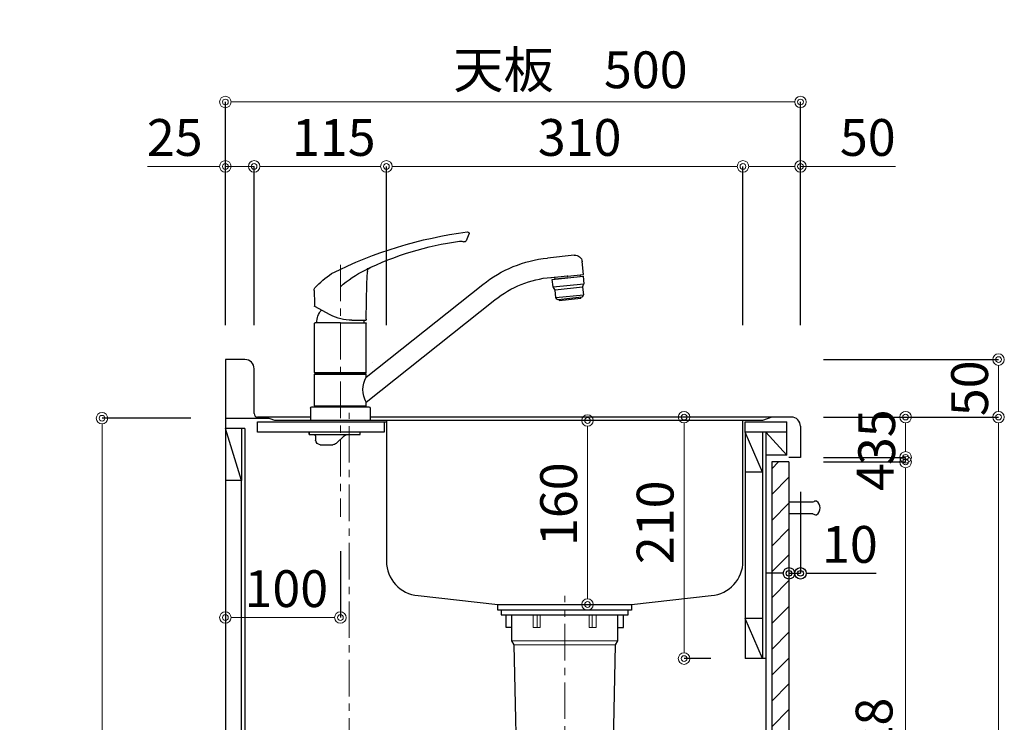
# Model space of a CAD drawing. Units: millimetres. Extents: x 0 to 4200, y 0 to 3227.
# Drawn here: x 2797 to 3653, y 1245 to 1856 of the extents above; entities that cross this region are included whole.
import ezdxf

# ---------------------------------------------------------------- set-up
doc = ezdxf.new("R2010")
doc.units = ezdxf.units.MM
doc.linetypes.add('CENTER', pattern=[50.8, 31.75, -6.35, 6.35, -6.35])
doc.linetypes.add('CONTINUOUS-F', pattern=[0])
doc.layers.get('0').update_dxf_attribs({"linetype": 'CONTINUOUS'})
doc.layers.get('DEFPOINTS').update_dxf_attribs({"color": 8, "linetype": 'CONTINUOUS'})
doc.layers.add('外形線', color=3, linetype='CONTINUOUS')
doc.layers.add('寸法', color=7, linetype='CONTINUOUS', lineweight=9)
doc.layers.add('芯線', color=8, linetype='CENTER', lineweight=9)
doc.styles.add('32mm文字', font='txt', dxfattribs={"height": 32})
doc.dimstyles.new('32mm寸法', dxfattribs={"dimtxt": 32, "dimasz": 10, "dimexe": 0, "dimexo": 30, "dimgap": 5, "dimtad": 1, "dimdsep": 46, "dimtxsty": '32mm文字', "dimblk": 'ORIGIN2', "dimcen": 5, "dimclrd": 256, "dimclrt": 256, "dimadec": 0, "dimazin": 0, "dimtfac": 1, "dimtmove": 0, "dimatfit": 3, "dimldrblk": 'OPEN30', "dimfxl": 1, "dimlwd": -1, "dimarcsym": 0})

# ---------------------------------------------------------------- blocks, each defined once
blk = doc.blocks.new('_Origin2')
at = {"color": 0, "linetype": 'ByBlock', "lineweight": -2}
blk.add_line((-0.5, 0), (-1, 0), dxfattribs=at)
for radius in [0.5, 0.25]:
    blk.add_circle((0, 0), radius, dxfattribs=at)
blk = doc.blocks.new('*D40')
at = {"layer": 'DEFPOINTS', "color": 0, "transparency": 16777216}
for p in [(2975.66, 1784), (2975.66, 1560), (3475.66, 1560)]:
    blk.add_point(p, dxfattribs=at)
at = {"layer": '寸法', "color": 0, "lineweight": -2, "transparency": 16777216}
for p, q in [((2975.66, 1590), (2975.66, 1784)), ((3475.66, 1590), (3475.66, 1784))]:
    blk.add_line(p, q, dxfattribs=at)
at = {"layer": '寸法', "transparency": 16777216}
blk.add_line((3465.66, 1784), (2985.66, 1784), dxfattribs=at)
at = {"layer": '寸法', "transparency": 16777216, "xscale": 10, "yscale": 10, "zscale": 10, "rotation": 180}
blk.add_blockref('_Origin2', (2975.66, 1784), dxfattribs=at)
at = {"layer": '寸法', "transparency": 16777216, "xscale": 10, "yscale": 10, "zscale": 10}
blk.add_blockref('_Origin2', (3475.66, 1784), dxfattribs=at)
at = {"layer": '寸法', "transparency": 16777216, "insert": (3275.66, 1807.85), "char_height": 32, "attachment_point": 5, "style": '32mm文字'}
blk.add_mtext('天板\u3000500', dxfattribs=at)
blk = doc.blocks.new('_Open30')
at = {"color": 0, "linetype": 'ByBlock', "lineweight": -2}
for p, q in [((-1, 0.268), (0, 0)), ((0, 0), (-1, -0.268)), ((0, 0), (-1, 0))]:
    blk.add_line(p, q, dxfattribs=at)
blk = doc.blocks.new('*D41')
at = {"layer": 'DEFPOINTS', "color": 0, "transparency": 16777216}
for p in [(3000.66, 1728), (2975.66, 1560), (3000.66, 1560)]:
    blk.add_point(p, dxfattribs=at)
at = {"layer": '寸法', "transparency": 16777216}
for p, q in [((2965.66, 1728), (2908.06, 1728)), ((3000.66, 1728), (2975.66, 1728)), ((3010.66, 1728), (3020.66, 1728))]:
    blk.add_line(p, q, dxfattribs=at)
at = {"layer": '寸法', "color": 0, "lineweight": -2, "transparency": 16777216}
for p, q in [((2975.66, 1590), (2975.66, 1728)), ((3000.66, 1590), (3000.66, 1728))]:
    blk.add_line(p, q, dxfattribs=at)
at = {"layer": '寸法', "transparency": 16777216, "xscale": 10, "yscale": 10, "zscale": 10}
blk.add_blockref('_Origin2', (2975.66, 1728), dxfattribs=at)
at = {"layer": '寸法', "transparency": 16777216, "xscale": 10, "yscale": 10, "zscale": 10, "rotation": 180}
blk.add_blockref('_Origin2', (3000.66, 1728), dxfattribs=at)
at = {"layer": '寸法', "transparency": 16777216, "insert": (2931.66, 1749), "char_height": 32, "attachment_point": 5, "style": '32mm文字'}
blk.add_mtext('25', dxfattribs=at)
blk = doc.blocks.new('*D42')
at = {"layer": 'DEFPOINTS', "color": 0, "transparency": 16777216}
for p in [(3115.66, 1728), (3000.66, 1560), (3115.66, 1560)]:
    blk.add_point(p, dxfattribs=at)
at = {"layer": '寸法', "color": 0, "lineweight": -2, "transparency": 16777216}
for p, q in [((3000.66, 1590), (3000.66, 1728)), ((3115.66, 1590), (3115.66, 1728))]:
    blk.add_line(p, q, dxfattribs=at)
at = {"layer": '寸法', "transparency": 16777216}
blk.add_line((3010.66, 1728), (3105.66, 1728), dxfattribs=at)
at = {"layer": '寸法', "transparency": 16777216, "xscale": 10, "yscale": 10, "zscale": 10, "rotation": 180}
blk.add_blockref('_Origin2', (3000.66, 1728), dxfattribs=at)
at = {"layer": '寸法', "transparency": 16777216, "xscale": 10, "yscale": 10, "zscale": 10}
blk.add_blockref('_Origin2', (3115.66, 1728), dxfattribs=at)
at = {"layer": '寸法', "transparency": 16777216, "insert": (3069.91, 1749), "char_height": 32, "attachment_point": 5, "style": '32mm文字'}
blk.add_mtext('115', dxfattribs=at)
blk = doc.blocks.new('*D43')
at = {"layer": 'DEFPOINTS', "color": 0, "transparency": 16777216}
for p in [(3425.66, 1728), (3115.66, 1560), (3425.66, 1560)]:
    blk.add_point(p, dxfattribs=at)
at = {"layer": '寸法', "color": 0, "lineweight": -2, "transparency": 16777216}
for p, q in [((3115.66, 1590), (3115.66, 1728)), ((3425.66, 1590), (3425.66, 1728))]:
    blk.add_line(p, q, dxfattribs=at)
at = {"layer": '寸法', "transparency": 16777216}
blk.add_line((3125.66, 1728), (3415.66, 1728), dxfattribs=at)
at = {"layer": '寸法', "transparency": 16777216, "xscale": 10, "yscale": 10, "zscale": 10, "rotation": 180}
blk.add_blockref('_Origin2', (3115.66, 1728), dxfattribs=at)
at = {"layer": '寸法', "transparency": 16777216, "xscale": 10, "yscale": 10, "zscale": 10}
blk.add_blockref('_Origin2', (3425.66, 1728), dxfattribs=at)
at = {"layer": '寸法', "transparency": 16777216, "insert": (3283.66, 1749), "char_height": 32, "attachment_point": 5, "style": '32mm文字'}
blk.add_mtext('310', dxfattribs=at)
blk = doc.blocks.new('*D44')
at = {"layer": 'DEFPOINTS', "color": 0, "transparency": 16777216}
for p in [(3475.66, 1728), (3425.66, 1560), (3475.66, 1560)]:
    blk.add_point(p, dxfattribs=at)
at = {"layer": '寸法', "color": 0, "lineweight": -2, "transparency": 16777216}
for p, q in [((3425.66, 1590), (3425.66, 1728)), ((3475.66, 1590), (3475.66, 1728))]:
    blk.add_line(p, q, dxfattribs=at)
at = {"layer": '寸法', "transparency": 16777216}
for p, q in [((3435.66, 1728), (3465.66, 1728)), ((3475.66, 1728), (3558.25, 1728))]:
    blk.add_line(p, q, dxfattribs=at)
at = {"layer": '寸法', "transparency": 16777216, "xscale": 10, "yscale": 10, "zscale": 10, "rotation": 180}
blk.add_blockref('_Origin2', (3425.66, 1728), dxfattribs=at)
at = {"layer": '寸法', "transparency": 16777216, "xscale": 10, "yscale": 10, "zscale": 10}
blk.add_blockref('_Origin2', (3475.66, 1728), dxfattribs=at)
at = {"layer": '寸法', "transparency": 16777216, "insert": (3534.16, 1749), "char_height": 32, "attachment_point": 5, "style": '32mm文字'}
blk.add_mtext('50', dxfattribs=at)
blk = doc.blocks.new('*D46')
at = {"layer": 'DEFPOINTS', "color": 0, "transparency": 16777216}
for p in [(3465.66, 1510), (3567.05, 1510), (3465.66, 1475)]:
    blk.add_point(p, dxfattribs=at)
at = {"layer": '寸法', "color": 0, "lineweight": -2, "transparency": 16777216}
for p, q in [((3495.66, 1510), (3567.05, 1510)), ((3495.66, 1475), (3567.05, 1475))]:
    blk.add_line(p, q, dxfattribs=at)
at = {"layer": '寸法', "transparency": 16777216}
blk.add_line((3567.05, 1485), (3567.05, 1500), dxfattribs=at)
at = {"layer": '寸法', "transparency": 16777216, "xscale": 10, "yscale": 10, "zscale": 10}
for p, rotation in [((3567.05, 1510), 90), ((3567.05, 1475), 270)]:
    blk.add_blockref('_Origin2', p, dxfattribs=dict(at, rotation=rotation))
at = {"layer": '寸法', "transparency": 16777216, "insert": (3546.05, 1492.5), "char_height": 32, "attachment_point": 5, "rotation": 90, "style": '32mm文字'}
blk.add_mtext('35', dxfattribs=at)
blk = doc.blocks.new('*D47')
at = {"layer": 'DEFPOINTS', "color": 0, "transparency": 16777216}
for p in [(3465.66, 1510), (3647.84, 1510), (3465.66, 660)]:
    blk.add_point(p, dxfattribs=at)
at = {"layer": '寸法', "color": 0, "lineweight": -2, "transparency": 16777216}
for p, q in [((3495.66, 1510), (3647.84, 1510)), ((3495.66, 660), (3647.84, 660))]:
    blk.add_line(p, q, dxfattribs=at)
at = {"layer": '寸法', "transparency": 16777216}
blk.add_line((3647.84, 670), (3647.84, 1500), dxfattribs=at)
at = {"layer": '寸法', "transparency": 16777216, "xscale": 10, "yscale": 10, "zscale": 10}
for p, rotation in [((3647.84, 1510), 90), ((3647.84, 660), 270)]:
    blk.add_blockref('_Origin2', p, dxfattribs=dict(at, rotation=rotation))
at = {"layer": '寸法', "transparency": 16777216, "insert": (3626.84, 1085), "char_height": 32, "attachment_point": 5, "rotation": 90, "style": '32mm文字'}
blk.add_mtext('850', dxfattribs=at)
blk = doc.blocks.new('*D48')
at = {"layer": 'DEFPOINTS', "color": 0, "transparency": 16777216}
for p in [(3465.66, 1560), (3647.84, 1560), (3465.66, 1510)]:
    blk.add_point(p, dxfattribs=at)
at = {"layer": '寸法', "color": 0, "lineweight": -2, "transparency": 16777216}
for p, q in [((3495.66, 1560), (3647.84, 1560)), ((3495.66, 1510), (3647.84, 1510))]:
    blk.add_line(p, q, dxfattribs=at)
at = {"layer": '寸法', "transparency": 16777216}
blk.add_line((3647.84, 1520), (3647.84, 1550), dxfattribs=at)
at = {"layer": '寸法', "transparency": 16777216, "xscale": 10, "yscale": 10, "zscale": 10}
for p, rotation in [((3647.84, 1560), 90), ((3647.84, 1510), 270)]:
    blk.add_blockref('_Origin2', p, dxfattribs=dict(at, rotation=rotation))
at = {"layer": '寸法', "transparency": 16777216, "insert": (3626.84, 1535), "char_height": 32, "attachment_point": 5, "rotation": 90, "style": '32mm文字'}
blk.add_mtext('50', dxfattribs=at)
blk = doc.blocks.new('*D49')
at = {"layer": 'DEFPOINTS', "color": 0, "transparency": 16777216}
for p in [(3465.66, 1471), (3567.05, 1471), (3465.66, 743)]:
    blk.add_point(p, dxfattribs=at)
at = {"layer": '寸法', "color": 0, "lineweight": -2, "transparency": 16777216}
for p, q in [((3495.66, 1471), (3567.05, 1471)), ((3495.66, 743), (3567.05, 743))]:
    blk.add_line(p, q, dxfattribs=at)
at = {"layer": '寸法', "transparency": 16777216}
blk.add_line((3567.05, 753), (3567.05, 1461), dxfattribs=at)
at = {"layer": '寸法', "transparency": 16777216, "xscale": 10, "yscale": 10, "zscale": 10}
for p, rotation in [((3567.05, 1471), 90), ((3567.05, 743), 270)]:
    blk.add_blockref('_Origin2', p, dxfattribs=dict(at, rotation=rotation))
at = {"layer": '寸法', "transparency": 16777216, "insert": (3543.77, 1186.01), "char_height": 32, "attachment_point": 5, "rotation": 90, "style": '32mm文字'}
blk.add_mtext('扉\u3000728', dxfattribs=at)
blk = doc.blocks.new('*D50')
at = {"layer": 'DEFPOINTS', "color": 0, "transparency": 16777216}
for p in [(3465.66, 1475), (3567.05, 1475), (3465.66, 1471)]:
    blk.add_point(p, dxfattribs=at)
at = {"layer": '寸法', "transparency": 16777216}
for p, q in [((3567.05, 1485), (3567.05, 1495)), ((3567.05, 1471), (3567.05, 1475)), ((3567.05, 1461), (3567.05, 1451))]:
    blk.add_line(p, q, dxfattribs=at)
at = {"layer": '寸法', "color": 0, "lineweight": -2, "transparency": 16777216}
for p, q in [((3495.66, 1475), (3567.05, 1475)), ((3495.66, 1471), (3567.05, 1471))]:
    blk.add_line(p, q, dxfattribs=at)
at = {"layer": '寸法', "transparency": 16777216, "xscale": 10, "yscale": 10, "zscale": 10}
for p, rotation in [((3567.05, 1475), 270), ((3567.05, 1471), 90)]:
    blk.add_blockref('_Origin2', p, dxfattribs=dict(at, rotation=rotation))
at = {"layer": '寸法', "transparency": 16777216, "insert": (3544.78, 1457.93), "char_height": 32, "attachment_point": 5, "rotation": 90, "style": '32mm文字'}
blk.add_mtext('4', dxfattribs=at)
blk = doc.blocks.new('*D51')
at = {"layer": 'DEFPOINTS', "color": 0, "transparency": 16777216}
for p in [(3246.62, 1507), (3290.55, 1507), (3246.62, 1347)]:
    blk.add_point(p, dxfattribs=at)
at = {"layer": '寸法', "transparency": 16777216}
blk.add_line((3290.55, 1357), (3290.55, 1497), dxfattribs=at)
at = {"layer": '寸法', "transparency": 16777216, "xscale": 10, "yscale": 10, "zscale": 10}
for p, rotation in [((3290.55, 1507), 90), ((3290.55, 1347), 270)]:
    blk.add_blockref('_Origin2', p, dxfattribs=dict(at, rotation=rotation))
at = {"layer": '寸法', "transparency": 16777216, "insert": (3269.55, 1434.25), "char_height": 32, "attachment_point": 5, "rotation": 90, "style": '32mm文字'}
blk.add_mtext('160', dxfattribs=at)
blk = doc.blocks.new('*D52')
at = {"layer": 'DEFPOINTS', "color": 0, "transparency": 16777216}
for p in [(3374.43, 1510), (3427.66, 1510), (3427.66, 1300)]:
    blk.add_point(p, dxfattribs=at)
at = {"layer": '寸法', "transparency": 16777216}
blk.add_line((3374.43, 1310), (3374.43, 1500), dxfattribs=at)
at = {"layer": '寸法', "color": 0, "lineweight": -2, "transparency": 16777216}
blk.add_line((3397.66, 1300), (3374.43, 1300), dxfattribs=at)
at = {"layer": '寸法', "transparency": 16777216, "xscale": 10, "yscale": 10, "zscale": 10}
for p, rotation in [((3374.43, 1510), 90), ((3374.43, 1300), 270)]:
    blk.add_blockref('_Origin2', p, dxfattribs=dict(at, rotation=rotation))
at = {"layer": '寸法', "transparency": 16777216, "insert": (3353.43, 1418.5), "char_height": 32, "attachment_point": 5, "rotation": 90, "style": '32mm文字'}
blk.add_mtext('210', dxfattribs=at)
blk = doc.blocks.new('*D53')
at = {"layer": 'DEFPOINTS', "color": 0, "transparency": 16777216}
for p in [(2975.66, 1492.53), (3075.66, 1423.29), (2975.66, 1335.66)]:
    blk.add_point(p, dxfattribs=at)
at = {"layer": '寸法', "color": 0, "lineweight": -2, "transparency": 16777216}
for p, q in [((2975.66, 1462.53), (2975.66, 1335.66)), ((3075.66, 1393.29), (3075.66, 1335.66))]:
    blk.add_line(p, q, dxfattribs=at)
at = {"layer": '寸法', "transparency": 16777216}
blk.add_line((3065.66, 1335.66), (2985.66, 1335.66), dxfattribs=at)
at = {"layer": '寸法', "transparency": 16777216, "xscale": 10, "yscale": 10, "zscale": 10, "rotation": 180}
blk.add_blockref('_Origin2', (2975.66, 1335.66), dxfattribs=at)
at = {"layer": '寸法', "transparency": 16777216, "xscale": 10, "yscale": 10, "zscale": 10}
blk.add_blockref('_Origin2', (3075.66, 1335.66), dxfattribs=at)
at = {"layer": '寸法', "transparency": 16777216, "insert": (3028.66, 1356.66), "char_height": 32, "attachment_point": 5, "style": '32mm文字'}
blk.add_mtext('100', dxfattribs=at)
blk = doc.blocks.new('*D57')
at = {"layer": 'DEFPOINTS', "color": 0, "transparency": 16777216}
for p in [(2868.43, 1509), (2975.66, 1509), (2975.66, 660)]:
    blk.add_point(p, dxfattribs=at)
at = {"layer": '寸法', "color": 0, "lineweight": -2, "transparency": 16777216}
for p, q in [((2945.66, 1509), (2868.43, 1509)), ((2945.66, 660), (2868.43, 660))]:
    blk.add_line(p, q, dxfattribs=at)
at = {"layer": '寸法', "transparency": 16777216}
blk.add_line((2868.43, 670), (2868.43, 1499), dxfattribs=at)
at = {"layer": '寸法', "transparency": 16777216, "xscale": 10, "yscale": 10, "zscale": 10}
for p, rotation in [((2868.43, 1509), 90), ((2868.43, 660), 270)]:
    blk.add_blockref('_Origin2', p, dxfattribs=dict(at, rotation=rotation))
at = {"layer": '寸法', "transparency": 16777216, "insert": (2844.59, 1084.5), "char_height": 32, "attachment_point": 5, "rotation": 90, "style": '32mm文字'}
blk.add_mtext('側板\u3000849', dxfattribs=at)
blk = doc.blocks.new('中型排水金具')
at = {"layer": '外形線', "color": 4, "lineweight": 9}
for p, q in [((-24, -4), (-24, -15)), ((24, -4), (24, -15)), ((-46, -26.5), (46, -26.5)), ((-44, -29.96), (44, -29.96))]:
    blk.add_line(p, q, dxfattribs=at)
at = {"layer": '外形線', "color": 4}
blk.add_lwpolyline([(-55.25, 0), (55.25, 0), (55.25, -4), (-55.25, -4)], close=True, dxfattribs=at)
for points in [[(-46, -15), (-51, -15), (-51, -4)], [(46, -15), (51, -15), (51, -4)]]:
    blk.add_lwpolyline(points, dxfattribs=at)
blk.add_lwpolyline([(-46, -4), (-46, -26.5), (-44, -29.96), (-40.86, -172.15, 0.407765), (-33.86, -179), (33.86, -179, 0.407765), (40.86, -172.15), (44, -29.96), (46, -26.5), (46, -4)], format="xyb", dxfattribs=at)
at = {"layer": '外形線', "color": 4, "lineweight": 9}
for points in [[(-21.25, -4), (-21.25, -15), (-27.46, -15), (-27.46, -4)], [(21.25, -4), (21.25, -15), (27.46, -15), (27.46, -4)]]:
    blk.add_lwpolyline(points, dxfattribs=at)
at = {"layer": '芯線'}
blk.add_line((0, -704.1), (0, 12.44), dxfattribs=at)
blk = doc.blocks.new('*D80')
at = {"color": 0, "lineweight": -2, "transparency": 16777216}
blk.add_line((3475.66, 1445), (3475.66, 1374.15), dxfattribs=at)
at = {"transparency": 16777216}
for p, q in [((3455.66, 1374.15), (3445.66, 1374.15)), ((3465.66, 1374.15), (3475.66, 1374.15)), ((3485.66, 1374.15), (3541.56, 1374.15))]:
    blk.add_line(p, q, dxfattribs=at)
at = {"layer": 'DEFPOINTS', "color": 0, "transparency": 16777216}
for p in [(3465.66, 1475), (3475.66, 1475), (3475.66, 1374.15)]:
    blk.add_point(p, dxfattribs=at)
at = {"transparency": 16777216, "xscale": 10, "yscale": 10, "zscale": 10}
blk.add_blockref('_Origin2', (3465.66, 1374.15), dxfattribs=at)
at = {"transparency": 16777216, "xscale": 10, "yscale": 10, "zscale": 10, "rotation": 180}
blk.add_blockref('_Origin2', (3475.66, 1374.15), dxfattribs=at)
at = {"transparency": 16777216, "insert": (3518.61, 1395.15), "char_height": 32, "attachment_point": 5, "style": '32mm文字'}
blk.add_mtext('10', dxfattribs=at)
blk = doc.blocks.new('KM5011TR20側面')
at = {"layer": '外形線', "color": 2}
for p, q in [((-211.42, 127.01), (-210.25, 138.15)), ((-203.33, 143.75), (-180.01, 141.3)), ((-197.5, 125.54), (-211.42, 127.01)), ((-208.6, 125.2), (-208.44, 126.69)), ((-197.65, 124.14), (-208.59, 125.29)), ((-197.65, 124.14), (-186.71, 122.99)), ((-197.5, 125.54), (-183.58, 124.08)), ((-186.72, 122.9), (-186.56, 124.39)), ((-186.56, 124.39), (-185.91, 124.33)), ((-22.5, 37.72), (-123.81, 118.31)), ((-208.84, 107.13), (-208.91, 106.43)), ((-190.31, 104.48), (-208.91, 106.43)), ((-190.24, 105.17), (-190.31, 104.48)), ((-22.5, 16), (-134.4, 105.01)), ((8.79, 91.88), (22.24, 99.04)), ((-22.51, 88.11), (-22.51, 87.7)), ((-10, 87.2), (-22.01, 87.2)), ((-22.5, 41.85), (-22.5, 84.55)), ((0, 85.05), (-22, 85.05)), ((0, 85.05), (22, 85.05)), ((22.5, 41.85), (22.5, 84.55)), ((-22.2, 41.55), (-22.5, 41.85)), ((-22.5, 40.2), (-22.2, 40.5)), ((0, 41.55), (-22.2, 41.55)), ((0, 41.55), (22.2, 41.55)), ((22.5, 41.85), (22.2, 41.55)), ((22.2, 40.5), (22.5, 40.2)), ((-26, 10.8), (-26, 0)), ((-22.2, 12.5), (-22.5, 12.8)), ((22.5, 12.5), (-22.5, 12.5)), ((-22.5, 12), (22.5, 12)), ((22.5, 12.8), (22.2, 12.5)), ((22.5, 12.5), (22.5, 12)), ((26, 10.8), (26, 0)), ((-26, 0), (0, 0)), ((0, 0), (26, 0)), ((3.74, -19.89), (-3.35, -13.33)), ((21.5, -14), (21.5, -17)), ((17.5, -21), (6.5, -21)), ((-13.8, -295.24), (-13.8, -283.12)), ((-1.6, -295.24), (-1.6, -283.12)), ((-7.7, -295.24), (-14.8, -295.24)), ((-7.7, -295.24), (-0.6, -295.24)), ((-7.7, -299.74), (-13.65, -299.74)), ((-13.65, -301.74), (-13.65, -299.74)), ((-7.7, -301.74), (-13.65, -301.74)), ((-7.7, -304.74), (-13.65, -304.74)), ((-13.65, -306.74), (-13.65, -304.74)), ((-7.7, -306.74), (-13.65, -306.74)), ((-10.7, -301.74), (-10.7, -299.74)), ((-10.7, -306.74), (-10.7, -304.74)), ((-9.7, -301.74), (-9.7, -299.74)), ((-9.7, -306.74), (-9.7, -304.74)), ((-7.7, -299.74), (-1.75, -299.74)), ((-7.7, -301.74), (-1.75, -301.74)), ((-7.7, -304.74), (-1.75, -304.74)), ((-7.7, -306.74), (-1.75, -306.74)), ((-5.7, -301.74), (-5.7, -299.74)), ((-5.7, -306.74), (-5.7, -304.74)), ((-4.7, -301.74), (-4.7, -299.74)), ((-4.7, -306.74), (-4.7, -304.74)), ((-1.75, -301.74), (-1.75, -299.74)), ((-1.75, -306.74), (-1.75, -304.74)), ((-14.8, -317.59), (-14.8, -316.24)), ((-7.7, -311.74), (-13.65, -311.74)), ((-13.65, -313.74), (-13.65, -311.74)), ((-7.7, -313.74), (-13.65, -313.74)), ((-10.7, -313.74), (-10.7, -311.74)), ((-9.7, -313.74), (-9.7, -311.74)), ((-7.7, -311.74), (-1.75, -311.74)), ((-7.7, -313.74), (-1.75, -313.74)), ((-5.7, -313.74), (-5.7, -311.74)), ((-4.7, -313.74), (-4.7, -311.74)), ((-1.75, -313.74), (-1.75, -311.74)), ((-0.6, -317.59), (-0.6, -316.24)), ((-22.2, -322.74), (-22.2, -333.68)), ((-7.7, -320.74), (-20.2, -320.74)), ((-7.7, -318.74), (-13.65, -318.74)), ((-13.65, -318.74), (-13.65, -320.74)), ((-7.7, -320.74), (-13.65, -320.74)), ((-10.7, -318.74), (-10.7, -320.74)), ((-9.7, -318.74), (-9.7, -320.74)), ((-7.7, -318.74), (-1.75, -318.74)), ((4.8, -320.74), (-7.7, -320.74)), ((-7.7, -320.74), (-1.75, -320.74)), ((-5.7, -318.74), (-5.7, -320.74)), ((-4.7, -318.74), (-4.7, -320.74)), ((-1.75, -318.74), (-1.75, -320.74)), ((6.8, -333.68), (6.8, -322.74)), ((-7.7, -335.68), (-20.2, -335.68)), ((-16.5, -335.74), (-16.7, -335.94)), ((-16.7, -335.94), (-7.7, -335.94)), ((-16.7, -351.24), (-16.7, -335.94)), ((4.8, -335.68), (-7.7, -335.68)), ((1.3, -335.94), (-7.7, -335.94)), ((1.1, -335.74), (1.3, -335.94)), ((1.3, -351.24), (1.3, -335.94)), ((-19.7, -351.24), (-16.7, -351.24)), ((-19.7, -367.24), (-19.7, -351.24)), ((-19.7, -352.11), (-19.06, -352.11)), ((-19.06, -366.37), (-19.06, -352.11)), ((-18.8, -351.24), (-7.7, -351.24)), ((-8.34, -366.37), (-8.34, -352.11)), ((-8.34, -352.11), (-7.06, -352.11)), ((3.4, -351.24), (-7.7, -351.24)), ((-7.06, -366.37), (-7.06, -352.11)), ((4.3, -351.24), (1.3, -351.24)), ((3.66, -366.37), (3.66, -352.11)), ((4.3, -352.11), (3.66, -352.11)), ((4.3, -367.24), (4.3, -351.24)), ((-19.7, -366.37), (-19.06, -366.37)), ((-19.7, -367.24), (-7.7, -367.24)), ((-8.34, -366.37), (-7.06, -366.37)), ((4.3, -367.24), (-7.7, -367.24)), ((4.3, -366.37), (3.66, -366.37))]:
    blk.add_line(p, q, dxfattribs=at)
at = {"layer": '外形線', "color": 2, "lineweight": 25}
for p, q in [((-211.08, 125.46), (-211.76, 119)), ((-197.66, 124.05), (-211.08, 125.46)), ((-184.23, 122.64), (-197.66, 124.05)), ((-184.91, 116.18), (-184.23, 122.64)), ((-210.58, 115.86), (-211.76, 119)), ((-184.91, 116.18), (-211.74, 119)), ((-210.58, 115.86), (-211.26, 109.39)), ((-210.61, 115.86), (-186.72, 113.35)), ((-187.39, 106.89), (-186.72, 113.35)), ((-186.72, 113.35), (-184.91, 116.18)), ((-210.7, 107.88), (-211.26, 109.39)), ((-187.39, 106.89), (-211.26, 109.39)), ((-209.86, 107.24), (-199.54, 106.15)), ((-199.54, 106.15), (-189.21, 105.07)), ((-188.27, 105.52), (-187.39, 106.89)), ((22.5, 41.85), (-22.5, 41.85)), ((-22.5, 37.72), (-22.5, 40.2)), ((22.5, 40.2), (-22.5, 40.2)), ((0, 40.5), (-22.2, 40.5)), ((-19.55, 40.5), (-19.55, 41.55)), ((22.2, 40.5), (0, 40.5)), ((19.55, 41.55), (19.55, 40.5)), ((22.5, 12.8), (22.5, 40.2)), ((24.8, 12), (-24.8, 12)), ((-22.5, 12.8), (-22.5, 16)), ((22.5, 12.8), (-22.5, 12.8)), ((-22.5, 12), (-22.5, 12.5)), ((22.2, 12.5), (-22.2, 12.5))]:
    blk.add_line(p, q, dxfattribs=at)
at = {"layer": '外形線', "color": 2, "lineweight": 15}
blk.add_line((-22.62, 100.96), (-22.62, 98.38), dxfattribs=at)
at = {"layer": '外形線', "color": 2, "linetype": 'CONTINUOUS-F'}
for p, q in [((-17.3, -12), (-17.3, -10)), ((-17.3, -10), (27, -10)), ((27, -12), (-17.3, -12)), ((27, -10), (27, -12)), ((27, -12), (27, -10))]:
    blk.add_line(p, q, dxfattribs=at)
at = {"layer": '外形線', "color": 3}
for p, q in [((-12.94, -283.38), (-13.8, -283.87)), ((-9.8, -283.64), (-13.8, -285.95)), ((-13.4, -285.26), (-13.8, -285.03)), ((-9.8, -285.72), (-13.8, -288.03)), ((-13.4, -287.34), (-13.8, -287.11)), ((-9.8, -287.8), (-13.8, -290.11)), ((-13.4, -289.42), (-13.8, -289.19)), ((-9.8, -289.88), (-13.8, -292.19)), ((-8, -286.3), (-10.8, -284.68)), ((-8, -288.38), (-10.8, -286.76)), ((-8, -290.46), (-10.8, -288.84)), ((-8, -292.53), (-10.8, -290.92)), ((-8, -284.22), (-9.22, -283.51)), ((-7.4, -284.22), (-4.59, -282.6)), ((-7.4, -286.3), (-4.6, -284.68)), ((-7.4, -288.38), (-4.6, -286.76)), ((-7.4, -290.46), (-4.6, -288.84)), ((-7.4, -292.53), (-4.6, -290.92)), ((-5.6, -283.64), (-1.6, -285.95)), ((-5.6, -285.72), (-1.6, -288.03)), ((-5.6, -287.8), (-1.6, -290.11)), ((-5.6, -289.88), (-1.6, -292.19)), ((-3.74, -282.64), (-1.6, -283.87)), ((-2, -283.18), (-1.89, -283.12)), ((-2, -285.26), (-1.6, -285.03)), ((-2, -287.34), (-1.6, -287.11)), ((-2, -289.42), (-1.6, -289.19)), ((-13.4, -291.5), (-13.8, -291.26)), ((-9.8, -291.96), (-13.8, -294.27)), ((-13.4, -293.57), (-13.8, -293.34)), ((-9.8, -294.04), (-11.88, -295.24)), ((-8.08, -294.57), (-10.8, -293)), ((-10.52, -295.24), (-10.8, -295.07)), ((-7.32, -294.57), (-4.6, -293)), ((-5.6, -291.96), (-1.6, -294.27)), ((-5.6, -294.04), (-3.52, -295.24)), ((-4.88, -295.24), (-4.6, -295.07)), ((-2, -291.5), (-1.6, -291.26)), ((-2, -293.57), (-1.6, -293.34))]:
    blk.add_line(p, q, dxfattribs=at)
at = {"layer": '外形線', "color": 2}
for centre, radius, start, end in [((-110.41, 162.49), 1.5, 82.65308, 203.84696), ((-156.39, -195.57), 362.5, 63.10652, 82.6834), ((-19.26, 199.83), 100, 202.27696, 205.84436), ((-19.26, 199.83), 100, 202.27696, 205.84436), ((-107.91, 156.9), 1.5, 205.84436, 289.79655), ((-107.91, 156.9), 1.5, 205.84436, 289.79655), ((-104.69, 147.96), 8, 82.47378, 109.79655), ((-137.93, -103.64), 261.78, 63.62388, 82.47378), ((-203.99, 137.49), 6.3, 84, 174), ((-191.36, 33.4), 108.5, 51.5, 84), ((-30.39, 125.13), 9, 37.90509, 64.82233), ((-21.59, 129.61), 2, 148.41277, 182.96607), ((-21.59, 129.61), 2, 148.41277, 182.96607), ((-21.59, 129.61), 2, 148.41277, 182.96607), ((-21.59, 129.61), 2, 148.41277, 182.96607), ((-822.51, 88.11), 800, 0, 2.96607), ((-822.51, 88.11), 800, 0, 2.96607), ((-822.51, 88.11), 800, 0, 2.96607), ((-822.51, 88.11), 800, 0, 2.96607), ((-66.06, 41.3), 100, 48.6651, 63.62388), ((-183.08, 124.02), 0.5, 84.78855, 173.01305), ((-191.36, 33.4), 91.5, 51.5, 84.7825), ((-30.27, 68.85), 70, 41.59565, 57.26045), ((19.83, 113.33), 3, 357.86745, 41.59565), ((522.49, 94.61), 500, 177.86745, 179.44267), ((3.37, 85.05), 17.12, 0, 39.76477), ((22.01, 99.48), 0.5, 298, 359.44267), ((-22.01, 87.7), 0.5, 180, 270), ((-3.38, 85.05), 17.12, 172.77612, 180), ((-9.99, 127.2), 40, 270, 298), ((-22, 84.55), 0.5, 90, 180), ((22, 84.55), 0.5, 0, 90), ((-24.8, 10.8), 1.2, 90, 180), ((24.8, 10.8), 1.2, 0, 90), ((-6.74, -17), 5, 47.19383, 90), ((17.5, -17), 4, 270, 0), ((23.5, -14), 2, 90, 180), ((6.5, -17), 4, 226.27436, 270), ((-5.42, -295.24), 9.38, 180, 208.67087), ((-9.98, -295.24), 9.38, 331.32913, 0), ((-13.25, -303.24), 1.55, 105.04764, 254.95236), ((-11.51, -309.24), 3.29, 130.59514, 229.40486), ((-2.15, -303.24), 1.55, 285.04764, 74.95236), ((-3.89, -309.24), 3.29, 310.59514, 49.40486), ((-11.51, -316.24), 3.29, 130.59514, 180), ((-3.89, -316.24), 3.29, 0, 49.40486), ((-20.2, -322.74), 2, 90, 180), ((-13.65, -317.59), 1.15, 180, 270), ((-1.75, -317.59), 1.15, 270, 0), ((4.8, -322.74), 2, 0, 90), ((-20.2, -333.68), 2, 180, 270), ((4.8, -333.68), 2, 270, 0), ((-13.7, -368.23), 17, 71.63062, 108.36938), ((-1.7, -368.23), 17, 71.63062, 108.36938), ((-13.7, -350.24), 17, 251.63062, 288.36938), ((-1.7, -350.24), 17, 251.63062, 288.36938)]:
    blk.add_arc(centre, radius, start, end, dxfattribs=at)
at = {"layer": '外形線', "color": 2, "lineweight": 25}
for centre, radius, start, end in [((-209.76, 108.23), 1, 200.56505, 264), ((-189.11, 106.06), 1, 264, 327.43495), ((-41.63, 26.86), 22, 330.41678, 29.58322)]:
    blk.add_arc(centre, radius, start, end, dxfattribs=at)
at = {"layer": '外形線', "color": 2, "lineweight": 15}
blk.add_arc((-22.32, 98.38), 0.3, 180, 209.6025, dxfattribs=at)
at = {"layer": '外形線', "color": 2}
for p in [(-23.71, 131.91), (-23.71, 131.91), (-197.5, 125.54)]:
    blk.add_point(p, dxfattribs=at)
at = {"layer": '芯線'}
for p, q in [((0, 135.49), (0, -83.71)), ((-7.7, -392.23), (-7.7, 6.79))]:
    blk.add_line(p, q, dxfattribs=at)

msp = doc.modelspace()

# ---------------------------------------------------------------- hatches: boundary and pattern name
h = msp.add_hatch()
h.set_pattern_fill('ANSI31', color=253, scale=5)
h.set_pattern_definition([(45, (1721.25, 50.01), (-11.22532, 11.22532), [])])
h.paths.add_polyline_path([(3465.665, 743.005), (3450.665, 743.005), (3450.665, 1471), (3465.665, 1471)])

# ---------------------------------------------------------------- linework, layer by layer
at = {"color": 7, "linetype": 'Continuous'}
for p, q in [((2992.665, 1560), (2975.665, 1560)), ((2975.665, 1560), (2975.665, 1554)), ((2975.665, 1560), (2975.665, 660)), ((3000.665, 1513), (3000.665, 1552)), ((3010.665, 1510), (3003.665, 1510)), ((3018.665, 1507), (3010.665, 1510)), ((3115.665, 1507), (3018.665, 1507)), ((3450.665, 1510), (3442.665, 1507)), ((3467.665, 1510), (3450.665, 1510)), ((3475.665, 1502), (3475.665, 1475)), ((3445.665, 1497), (3445.665, 1110.964)), ((3475.665, 1475), (3465.665, 1475)), ((3465.665, 1471), (3465.665, 743))]:
    msp.add_line(p, q, dxfattribs=at)
at = {"color": 6, "linetype": 'Continuous'}
msp.add_line((3103.462, 1557.782), (3103.463, 1557.782), dxfattribs=at)
for p, q in [((2975.665, 1509), (3013.332, 1509)), ((3049.662, 1510), (3010.665, 1510)), ((3450.665, 1510), (3101.662, 1510))]:
    msp.add_line(p, q)
at = {"color": 4, "linetype": 'Continuous'}
for p, q in [((3425.665, 1507), (3115.665, 1507)), ((3442.665, 1507), (3425.665, 1507)), ((2992.665, 1500), (2975.665, 1500)), ((2989.665, 1455), (2975.665, 1500)), ((2989.665, 1500), (2989.665, 1455)), ((2992.665, 1500), (2992.665, 660)), ((3427.665, 1506), (3463.665, 1506)), ((3427.665, 1497), (3427.665, 1506)), ((3463.665, 1477), (3463.665, 1506)), ((3463.665, 1497), (3427.665, 1497)), ((3442.665, 1462), (3427.665, 1497)), ((3427.665, 1497), (3427.665, 1300)), ((3442.665, 1497), (3442.665, 1300)), ((3463.665, 1477), (3445.665, 1497)), ((3463.665, 1477), (3445.665, 1477)), ((3465.665, 1471), (3450.665, 1471)), ((3450.665, 1471), (3450.665, 743)), ((3442.665, 1462), (3427.665, 1462)), ((2989.665, 1455), (2975.665, 1455)), ((3486.352, 1436.003), (3465.668, 1436.003)), ((3465.668, 1426.003), (3465.668, 1436.003)), ((3486.352, 1426.003), (3465.668, 1426.003)), ((3442.665, 1335), (3427.665, 1335)), ((3442.665, 1300), (3427.665, 1335)), ((3445.665, 1300), (3427.665, 1300))]:
    msp.add_line(p, q, dxfattribs=at)
at = {"color": 253, "linetype": 'Continuous'}
msp.add_line((3113.665, 1506), (3113.665, 1497), dxfattribs=at)
at = {"color": 214, "linetype": 'Continuous'}
msp.add_line((2989.665, 705), (2989.665, 1455), dxfattribs=at)
at = {"color": 1, "linetype": 'Continuous'}
msp.add_line((3425.665, 1435.048), (3425.665, 1443.048), dxfattribs=at)
msp.add_lwpolyline([(3115.665, 1507), (3115.665, 1384.642, 0.3904574), (3143.214, 1354.742), (3212.665, 1347), (3328.665, 1347), (3398.116, 1354.742, 0.3904574), (3425.665, 1384.642), (3425.665, 1507)], format="xyb")
at = {"color": 4, "linetype": 'Continuous'}
msp.add_lwpolyline([(3113.665, 1497), (3003.665, 1497), (3003.665, 1506), (3115.665, 1506)], dxfattribs=at)
msp.add_lwpolyline([(3328.659, 1347.048), (3328.659, 1342.048), (3212.659, 1342.048), (3212.659, 1347.048)])
at = {"color": 7, "linetype": 'Continuous'}
for centre, radius, start, end in [((2992.665, 1552), 8, 0, 90), ((3003.665, 1513), 3, 180, 270), ((3467.665, 1502), 8, 0, 90)]:
    msp.add_arc(centre, radius, start, end, dxfattribs=at)
at = {"color": 4, "linetype": 'Continuous'}
for centre, radius, start, end in [((3489.668, 1431.003), 6, 90, 123.55731), ((3485.168, 1431.003), 7.5, 306.869898, 53.130102), ((3489.668, 1431.003), 6, 236.44269, 270)]:
    msp.add_arc(centre, radius, start, end, dxfattribs=at)

# ---------------------------------------------------------------- block references
at = {"xscale": -1}
for name, p in [('KM5011TR20側面', (3075.662, 1507)), ('中型排水金具', (3270.665, 1342.048))]:
    msp.add_blockref(name, p, dxfattribs=at)

# ---------------------------------------------------------------- dimensions: what is measured, and where the dimension line sits
dim = msp.add_linear_dim(base=(3475.665, 1374.149), p1=(3465.665, 1475), p2=(3475.665, 1475), angle=180, dimstyle='32mm寸法', override={"dimse1": 1})
dim.commit()
dim.dimension.update_dxf_attribs({"geometry": '*D80', "text_midpoint": (3518.614, 1395.149)})
at = {"layer": '寸法'}
for base, p1, p2, angle, text, picture, middle in [((2975.665, 1784.004), (3475.665, 1560), (2975.665, 1560), 180, '天板\u3000<>', '*D40', (3275.665, 1784.004)), ((2868.429, 1509), (2975.665, 660), (2975.665, 1509), 90, '側板\u3000<>', '*D57', (2868.429, 1084.5))]:
    dim = msp.add_linear_dim(base=base, p1=p1, p2=p2, angle=angle, text=text, dimstyle='32mm寸法', dxfattribs=at)
    dim.commit()
    dim.dimension.update_dxf_attribs({"geometry": picture, "text_midpoint": middle, "dimtype": 160})
for base, p1, p2, angle, override, picture, middle in [((3000.665, 1728.004), (2975.665, 1560), (3000.665, 1560), 180, {"dimtmove": 0}, '*D41', (2931.66, 1728.004)), ((3115.665, 1728.004), (3000.665, 1560), (3115.665, 1560), 180, {"dimtmove": 0}, '*D42', (3069.907, 1728.004)), ((3425.665, 1728.004), (3115.665, 1560), (3425.665, 1560), 180, {"dimtmove": 0}, '*D43', (3283.665, 1728.004)), ((3475.665, 1728.004), (3425.665, 1560), (3475.665, 1560), 180, {"dimtmove": 0}, '*D44', (3534.165, 1728.004)), ((3290.553, 1507), (3246.618, 1347), (3246.618, 1507), 90, {"dimse1": 1, "dimse2": 1}, '*D51', (3290.553, 1434.246)), ((3374.431, 1510), (3427.665, 1300), (3427.665, 1510), 90, {"dimse1": 0, "dimse2": 1}, '*D52', (3374.431, 1418.5)), ((2975.665, 1335.656), (3075.662, 1423.288), (2975.665, 1492.525), 180, {"dimse1": 0, "dimse2": 0}, '*D53', (3028.664, 1335.656)), ((3567.047, 1475), (3465.665, 1471), (3465.665, 1475), 90, {"dimtmove": 2}, '*D50', (3544.783, 1457.926))]:
    dim = msp.add_linear_dim(base=base, p1=p1, p2=p2, angle=angle, dimstyle='32mm寸法', override=override, dxfattribs=at)
    dim.commit()
    dim.dimension.update_dxf_attribs({"geometry": picture, "text_midpoint": middle, "dimtype": 160})
for base, p1, p2, picture, middle in [((3647.843, 1560), (3465.665, 1510), (3465.665, 1560), '*D48', (3647.843, 1535)), ((3567.047, 1510), (3465.665, 1475), (3465.665, 1510), '*D46', (3567.047, 1492.5)), ((3647.843, 1510), (3465.665, 660), (3465.665, 1510), '*D47', (3647.843, 1085))]:
    dim = msp.add_linear_dim(base=base, p1=p1, p2=p2, angle=90, dimstyle='32mm寸法', dxfattribs=at)
    dim.commit()
    dim.dimension.update_dxf_attribs({"geometry": picture, "text_midpoint": middle, "dimtype": 160})
dim = msp.add_linear_dim(base=(3567.047, 1471), p1=(3465.665, 743), p2=(3465.665, 1471), angle=90, text='扉\u3000<>', dimstyle='32mm寸法', override={"dimtmove": 0}, dxfattribs=at)
dim.commit()
dim.dimension.update_dxf_attribs({"geometry": '*D49', "text_midpoint": (3567.047, 1186.005), "dimtype": 160})

doc.saveas('drawing.dxf')
